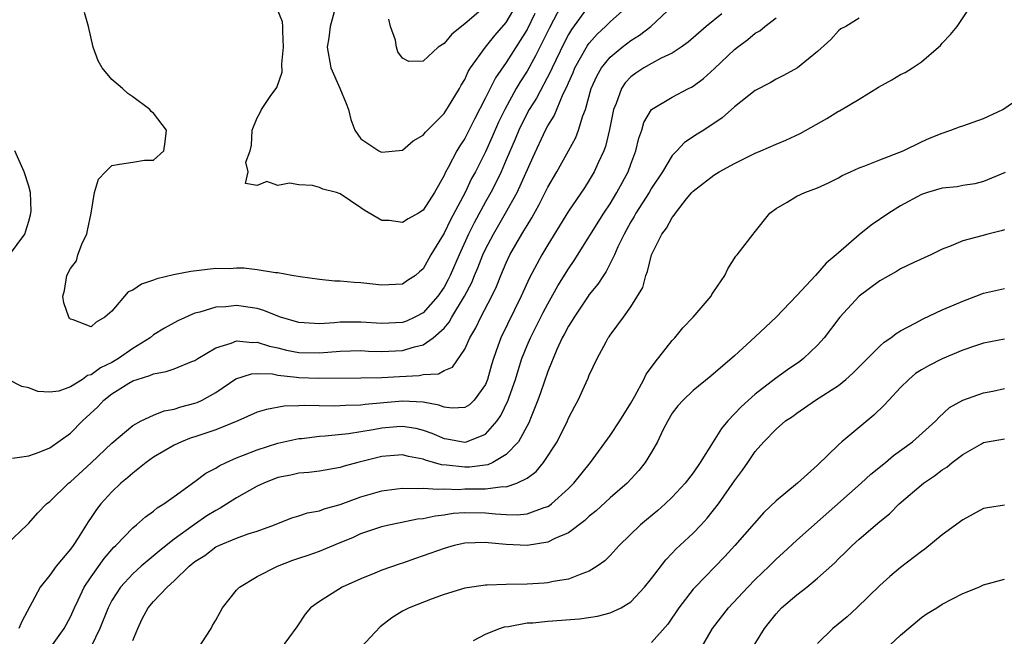
# Model space of a CAD drawing. Units: inches. Extents: x 2529000 to 2532000, y 1536686 to 1539000.
# Drawn here: x 2529192 to 2529287, y 1537644 to 1537704 of the extents above; entities that cross this region are included whole.
import ezdxf

# ---------------------------------------------------------------- set-up
doc = ezdxf.new("R2010")
doc.units = ezdxf.units.IN
doc.header["$MEASUREMENT"] = 0
doc.layers.add('LD25291536_2ft', color=83, linetype='Continuous')

msp = doc.modelspace()

# ---------------------------------------------------------------- linework, layer by layer
at = {"layer": 'LD25291536_2ft'}
for points, elevation in [([(2529191.42, 1537661.42), (2529193, 1537661.648), (2529193.997, 1537661.997), (2529195, 1537662.418), (2529197, 1537663.824), (2529198.165, 1537665), (2529199.65, 1537666.35), (2529200.221, 1537667), (2529201, 1537667.606), (2529202.627, 1537668.627), (2529203, 1537668.846), (2529203.421, 1537669), (2529204.642, 1537669.358), (2529205, 1537669.544), (2529206.238, 1537669.762), (2529207, 1537670.025), (2529208.713, 1537670.713), (2529209, 1537670.813), (2529209.287, 1537671), (2529211, 1537672.025), (2529212.497, 1537672.497), (2529213, 1537672.709), (2529214.55, 1537672.55), (2529215, 1537672.57), (2529216.189, 1537672.189), (2529217, 1537672.022), (2529217.825, 1537671.825), (2529219, 1537671.602), (2529221, 1537671.558), (2529223, 1537671.716), (2529225, 1537671.765), (2529225.727, 1537671.727), (2529227, 1537671.695), (2529229, 1537671.778), (2529230.145, 1537672.146), (2529231, 1537672.328), (2529231.962, 1537673), (2529233, 1537673.943), (2529233.493, 1537674.507), (2529233.76, 1537675), (2529234.977, 1537677), (2529235.67, 1537678.33), (2529235.943, 1537679), (2529236.266, 1537679.733), (2529236.755, 1537681), (2529237, 1537681.535), (2529237.757, 1537683), (2529238.93, 1537685), (2529240.035, 1537687), (2529241.579, 1537690.421), (2529242.784, 1537693), (2529243, 1537693.41), (2529243.611, 1537694.389), (2529244.496, 1537696.496), (2529244.841, 1537697.159), (2529245, 1537697.559), (2529245.443, 1537698.557), (2529245.616, 1537699), (2529246.838, 1537701.162), (2529247, 1537701.378), (2529247.763, 1537702.237), (2529248.575, 1537703), (2529249, 1537703.434), (2529251.932, 1537706.068)], 8926), ([(2529190.88, 1537653.12), (2529192.845, 1537655), (2529192.916, 1537655.084), (2529193, 1537655.14), (2529193.851, 1537656.149), (2529194.695, 1537657), (2529195, 1537657.228), (2529196.829, 1537659), (2529197, 1537659.13), (2529199, 1537660.952), (2529201, 1537662.843), (2529203, 1537664.547), (2529203.827, 1537665), (2529205, 1537665.56), (2529206.028, 1537665.972), (2529207, 1537666.145), (2529207.64, 1537666.36), (2529209, 1537666.704), (2529209.216, 1537666.784), (2529209.702, 1537667), (2529211, 1537667.73), (2529212.939, 1537669.061), (2529214.455, 1537669.545), (2529215, 1537669.572), (2529216.478, 1537669.522), (2529217, 1537669.417), (2529218.773, 1537669.227), (2529219, 1537669.187), (2529220.894, 1537669.106), (2529225, 1537669.146), (2529227, 1537669.182), (2529228.711, 1537669.289), (2529230.615, 1537669.385), (2529231, 1537669.464), (2529232.453, 1537669.547), (2529233, 1537669.845), (2529233.815, 1537670.185), (2529235, 1537671.912), (2529235.478, 1537673), (2529236.051, 1537673.949), (2529236.548, 1537675), (2529237.604, 1537677), (2529238.056, 1537677.944), (2529238.478, 1537679), (2529239, 1537680.239), (2529239.357, 1537681), (2529240.512, 1537683), (2529240.705, 1537683.295), (2529241, 1537683.824), (2529241.458, 1537684.542), (2529242.168, 1537685.832), (2529243, 1537687.523), (2529243.87, 1537689), (2529245.003, 1537691), (2529245.706, 1537692.294), (2529245.975, 1537693), (2529246.381, 1537694.381), (2529246.624, 1537695), (2529247.187, 1537697), (2529247.746, 1537698.253), (2529248.165, 1537699), (2529249, 1537700.031), (2529250.172, 1537701), (2529251, 1537701.647), (2529251.846, 1537702.154), (2529252.939, 1537703), (2529255.094, 1537705)], 8928), ([(2529247, 1537705.039), (2529245.293, 1537702.707), (2529245, 1537702.216), (2529244.579, 1537701.42), (2529243.412, 1537699), (2529243.295, 1537698.705), (2529241.908, 1537696.092), (2529241.201, 1537695), (2529241, 1537694.635), (2529240.198, 1537693), (2529239.856, 1537692.144), (2529239, 1537690.138), (2529238.505, 1537689), (2529238.024, 1537687.977), (2529237.508, 1537687), (2529237, 1537686.109), (2529235.91, 1537684.09), (2529235.367, 1537683), (2529234.446, 1537681), (2529233.585, 1537679), (2529233.398, 1537678.603), (2529233, 1537677.877), (2529232.399, 1537677), (2529231, 1537675.424), (2529230.204, 1537675), (2529229.388, 1537674.613), (2529229, 1537674.474), (2529227, 1537674.372), (2529225, 1537674.509), (2529224.495, 1537674.495), (2529223, 1537674.499), (2529222.44, 1537674.44), (2529221, 1537674.362), (2529219.539, 1537674.461), (2529219, 1537674.473), (2529217.247, 1537675), (2529217, 1537675.088), (2529215.643, 1537675.643), (2529215, 1537675.817), (2529213, 1537676.11), (2529211.985, 1537675.985), (2529211, 1537675.965), (2529209.472, 1537675.472), (2529209, 1537675.375), (2529207.36, 1537674.64), (2529206.08, 1537673.921), (2529205, 1537673.278), (2529204.685, 1537673), (2529203, 1537671.989), (2529201.627, 1537671), (2529201, 1537670.639), (2529199.89, 1537670.11), (2529199, 1537669.432), (2529198.639, 1537669.361), (2529198.153, 1537669), (2529197, 1537668.27), (2529195.875, 1537667.875), (2529195, 1537667.762), (2529193.843, 1537667.843), (2529193, 1537668.179), (2529192.305, 1537668.305), (2529191, 1537668.992)], 8924), ([(2529244.287, 1537705), (2529243.153, 1537702.848), (2529241.828, 1537700.171), (2529241, 1537698.682), (2529240.348, 1537697.652), (2529239.969, 1537697), (2529238.848, 1537695), (2529238.245, 1537693.755), (2529237.648, 1537692.352), (2529237, 1537690.902), (2529236.027, 1537689), (2529235.664, 1537688.336), (2529235.029, 1537687), (2529233.639, 1537684.362), (2529233, 1537683.065), (2529231.725, 1537681), (2529231, 1537679.646), (2529230.639, 1537679.361), (2529230.243, 1537679), (2529229.48, 1537678.52), (2529229, 1537678.169), (2529227, 1537678.069), (2529225, 1537678.297), (2529224.33, 1537678.33), (2529223, 1537678.452), (2529222.464, 1537678.464), (2529221, 1537678.615), (2529219.134, 1537678.866), (2529218.337, 1537679), (2529217, 1537679.259), (2529216.748, 1537679.252), (2529215, 1537679.556), (2529213.716, 1537679.716), (2529213, 1537679.704), (2529212.345, 1537679.655), (2529211, 1537679.662), (2529208.596, 1537679.404), (2529206.921, 1537679.079), (2529205.314, 1537678.686), (2529205, 1537678.554), (2529203.838, 1537678.162), (2529203, 1537677.598), (2529202.555, 1537677.445), (2529201, 1537675.566), (2529200.311, 1537675), (2529199.484, 1537674.516), (2529199, 1537674.047), (2529197.262, 1537674.738), (2529197, 1537674.784), (2529196.899, 1537674.9), (2529196.858, 1537675), (2529196.368, 1537676.368), (2529196.276, 1537677), (2529196.439, 1537677.561), (2529196.637, 1537679), (2529197, 1537679.669), (2529197.577, 1537680.423), (2529197.706, 1537681), (2529198.169, 1537682.169), (2529198.57, 1537683), (2529198.657, 1537683.343), (2529199.001, 1537685.001), (2529199.305, 1537687), (2529199.713, 1537688.287), (2529200.378, 1537689), (2529201, 1537689.598), (2529201.733, 1537689.733), (2529203, 1537689.914), (2529204.127, 1537690.127), (2529205, 1537690.127), (2529206.002, 1537691), (2529206.138, 1537691.862), (2529206.273, 1537693), (2529205, 1537694.623), (2529204.791, 1537694.791), (2529204.661, 1537695), (2529203, 1537696.218), (2529202.534, 1537696.534), (2529202.029, 1537697), (2529201, 1537697.881), (2529200.061, 1537699), (2529199.685, 1537699.686), (2529199.179, 1537701), (2529198.727, 1537703), (2529198.347, 1537704.347)], 8922), ([(2529203, 1537643.857), (2529203.483, 1537645), (2529203.927, 1537645.927), (2529204.494, 1537647), (2529205, 1537647.604), (2529206.322, 1537649), (2529207, 1537649.592), (2529208.444, 1537651), (2529209, 1537651.453), (2529209.951, 1537652.049), (2529211, 1537652.864), (2529211.297, 1537653), (2529213, 1537653.706), (2529214.123, 1537654.123), (2529215, 1537654.393), (2529216.651, 1537655), (2529218.335, 1537655.665), (2529219, 1537655.847), (2529219.85, 1537656.15), (2529221, 1537656.351), (2529221.464, 1537656.536), (2529223, 1537656.958), (2529225, 1537657.681), (2529227, 1537658.263), (2529228.443, 1537658.443), (2529229, 1537658.532), (2529230.476, 1537658.476), (2529231, 1537658.528), (2529232.413, 1537658.413), (2529233, 1537658.467), (2529234.408, 1537658.408), (2529235, 1537658.442), (2529236.474, 1537658.474), (2529237, 1537658.465), (2529238.681, 1537658.681), (2529239, 1537658.662), (2529240.025, 1537659), (2529241, 1537659.493), (2529241.869, 1537660.131), (2529242.572, 1537661), (2529243.902, 1537663), (2529244.889, 1537665), (2529245, 1537665.27), (2529245.591, 1537666.409), (2529245.938, 1537667), (2529246.697, 1537668.696), (2529246.895, 1537669.105), (2529247, 1537669.409), (2529247.749, 1537671), (2529248.611, 1537672.611), (2529248.834, 1537673), (2529248.908, 1537673.092), (2529249, 1537673.251), (2529250.296, 1537675), (2529251, 1537675.977), (2529252.15, 1537677.85), (2529252.446, 1537679), (2529252.612, 1537679.388), (2529252.994, 1537681), (2529253.996, 1537683), (2529254.43, 1537683.57), (2529255, 1537684.605), (2529255.19, 1537684.81), (2529255.301, 1537685), (2529256.378, 1537686.378), (2529256.884, 1537687), (2529257, 1537687.132), (2529259, 1537688.68), (2529259.517, 1537689), (2529261, 1537689.78), (2529263, 1537690.773), (2529263.547, 1537691), (2529265, 1537691.657), (2529265.95, 1537692.05), (2529267.333, 1537692.667), (2529269.886, 1537694.113), (2529271, 1537694.822), (2529271.122, 1537694.878), (2529273, 1537695.985), (2529274.862, 1537697.138), (2529276.14, 1537697.859), (2529277, 1537698.371), (2529277.43, 1537698.57), (2529278.139, 1537699), (2529279, 1537699.586), (2529280.662, 1537701), (2529280.834, 1537701.166), (2529281, 1537701.387), (2529281.799, 1537702.201), (2529282.447, 1537703), (2529283.794, 1537705)], 8936), ([(2529241.759, 1537704.241), (2529241, 1537702.7), (2529239, 1537699.514), (2529237.964, 1537698.036), (2529237, 1537696.101), (2529235.938, 1537694.062), (2529235, 1537692.183), (2529234.521, 1537691.479), (2529234.239, 1537691), (2529233.403, 1537689.402), (2529233.109, 1537688.891), (2529233, 1537688.62), (2529232.077, 1537687), (2529231, 1537685.304), (2529230.533, 1537685), (2529229.546, 1537684.454), (2529229, 1537684.104), (2529227.706, 1537684.294), (2529227, 1537684.296), (2529225.295, 1537685.295), (2529225, 1537685.526), (2529223, 1537686.876), (2529222.631, 1537687), (2529221.33, 1537687.33), (2529221, 1537687.49), (2529220.338, 1537687.662), (2529219, 1537687.725), (2529218.104, 1537687.896), (2529217, 1537687.684), (2529215.93, 1537688.07), (2529215, 1537687.68), (2529213.857, 1537687.857), (2529214.116, 1537689), (2529213.906, 1537689.906), (2529214.33, 1537691), (2529214.459, 1537691.541), (2529214.507, 1537693), (2529215, 1537694.19), (2529215.293, 1537694.707), (2529215.406, 1537695), (2529216.246, 1537696.247), (2529216.889, 1537697.111), (2529217.413, 1537698.586), (2529217.372, 1537699.373), (2529217.548, 1537701), (2529217.463, 1537702.537), (2529217.471, 1537703), (2529217.434, 1537703.434), (2529216.842, 1537704.842)], 8920), ([(2529222.401, 1537704.401), (2529222.042, 1537703), (2529221.908, 1537701.908), (2529221.754, 1537701), (2529222.082, 1537699), (2529222.947, 1537697.054), (2529223.556, 1537695.556), (2529223.809, 1537695), (2529224.026, 1537694.026), (2529224.42, 1537693), (2529225, 1537692.181), (2529226.728, 1537691), (2529226.923, 1537690.923), (2529227, 1537690.876), (2529229, 1537691.08), (2529230.022, 1537691.978), (2529231, 1537692.509), (2529231.205, 1537692.795), (2529233, 1537694.596), (2529233.686, 1537695.686), (2529234.48, 1537697), (2529234.654, 1537697.346), (2529235, 1537697.894), (2529235.341, 1537698.659), (2529235.559, 1537699), (2529236.99, 1537701), (2529237.889, 1537702.111), (2529239, 1537703.365), (2529239.958, 1537705)], 8918), ([(2529237, 1537704.934), (2529235, 1537703.235), (2529233.749, 1537702.251), (2529233, 1537701.344), (2529232.427, 1537701), (2529231, 1537699.653), (2529229.622, 1537699.622), (2529229, 1537699.936), (2529228.54, 1537700.541), (2529228.412, 1537701), (2529228.339, 1537701.661), (2529227.845, 1537703), (2529227.68, 1537703.68)], 8916), ([(2529259.786, 1537704.214), (2529258.264, 1537703), (2529256.519, 1537701.481), (2529255.849, 1537701), (2529255, 1537700.429), (2529253.921, 1537699.921), (2529253, 1537699.424), (2529252.26, 1537699), (2529251.496, 1537698.504), (2529251, 1537698.126), (2529250.456, 1537697.544), (2529250.092, 1537697), (2529249.574, 1537695.573), (2529249.322, 1537695), (2529248.942, 1537693.058), (2529248.562, 1537691.438), (2529248.395, 1537691), (2529247.849, 1537689.849), (2529247.48, 1537689), (2529247, 1537688.175), (2529246.541, 1537687.459), (2529245, 1537685.185), (2529243, 1537681.943), (2529242.441, 1537681), (2529241.231, 1537678.769), (2529240.441, 1537677), (2529238.463, 1537673), (2529238.197, 1537672.197), (2529237.764, 1537671), (2529237.588, 1537670.412), (2529237.204, 1537669), (2529237, 1537668.507), (2529235.902, 1537667), (2529235.446, 1537666.554), (2529235, 1537666.287), (2529233.783, 1537666.217), (2529233, 1537666.315), (2529232.513, 1537666.513), (2529231, 1537666.794), (2529229, 1537666.913), (2529225.407, 1537666.593), (2529225, 1537666.527), (2529223.506, 1537666.494), (2529223, 1537666.449), (2529222.43, 1537666.429), (2529219.519, 1537666.481), (2529219, 1537666.443), (2529217.586, 1537666.414), (2529215.893, 1537666.107), (2529215, 1537665.826), (2529213.125, 1537665), (2529211, 1537664.156), (2529209, 1537663.468), (2529208.64, 1537663.36), (2529207.705, 1537663), (2529207, 1537662.664), (2529205, 1537661.492), (2529204.311, 1537661), (2529203, 1537659.969), (2529202.486, 1537659.514), (2529201.872, 1537659), (2529201, 1537658.173), (2529199.933, 1537657), (2529199.521, 1537656.479), (2529199, 1537655.695), (2529198.705, 1537655.295), (2529197.742, 1537653.742), (2529197.257, 1537653), (2529197, 1537652.644), (2529195.614, 1537651), (2529195, 1537650.136), (2529194.077, 1537649), (2529192.312, 1537645.688), (2529192.038, 1537645)], 8930), ([(2529194.96, 1537643), (2529196.389, 1537645), (2529197, 1537646.142), (2529197.378, 1537647), (2529197.741, 1537647.741), (2529198.323, 1537649), (2529199, 1537649.998), (2529200.252, 1537651.748), (2529201.17, 1537652.83), (2529201.361, 1537653), (2529203, 1537654.718), (2529203.36, 1537655), (2529204.233, 1537655.767), (2529205, 1537656.3), (2529205.372, 1537656.628), (2529206.014, 1537657), (2529207, 1537657.731), (2529209, 1537659.151), (2529210.045, 1537659.955), (2529211, 1537660.459), (2529211.32, 1537660.68), (2529212.003, 1537661), (2529213, 1537661.436), (2529213.687, 1537661.688), (2529215, 1537662.224), (2529217, 1537662.846), (2529219, 1537663.291), (2529219.315, 1537663.315), (2529221, 1537663.536), (2529221.557, 1537663.557), (2529223.78, 1537663.78), (2529226.162, 1537664.162), (2529227, 1537664.323), (2529228.464, 1537664.464), (2529229, 1537664.501), (2529230.29, 1537664.29), (2529231, 1537664.117), (2529231.818, 1537663.818), (2529233, 1537663.313), (2529233.28, 1537663.28), (2529235, 1537662.955), (2529235.169, 1537663), (2529237, 1537663.727), (2529238.127, 1537665), (2529238.491, 1537665.509), (2529239.198, 1537667), (2529239.294, 1537667.295), (2529239.888, 1537669), (2529240.135, 1537669.865), (2529240.504, 1537671), (2529241, 1537672.251), (2529241.321, 1537673), (2529242.557, 1537675.443), (2529243, 1537676.275), (2529243.984, 1537678.016), (2529245, 1537679.633), (2529245.548, 1537680.452), (2529248.401, 1537685), (2529249, 1537685.916), (2529249.652, 1537687), (2529250.732, 1537689), (2529251, 1537689.73), (2529251.498, 1537691), (2529251.778, 1537692.222), (2529252.057, 1537693), (2529252.269, 1537693.731), (2529252.991, 1537695), (2529255, 1537696.192), (2529256.564, 1537697), (2529256.861, 1537697.139), (2529257, 1537697.226), (2529258.014, 1537697.986), (2529259.058, 1537698.942), (2529261, 1537700.772), (2529261.271, 1537701), (2529262.27, 1537701.73), (2529263, 1537702.329), (2529263.43, 1537702.57), (2529263.924, 1537703), (2529265, 1537703.827)], 8932), ([(2529273, 1537703.802), (2529271.709, 1537703), (2529271.256, 1537702.744), (2529271, 1537702.56), (2529270.264, 1537701.736), (2529269, 1537700.581), (2529267.067, 1537699), (2529265.724, 1537698.276), (2529265, 1537697.927), (2529264.441, 1537697.559), (2529263, 1537696.814), (2529261, 1537695.253), (2529259.816, 1537694.184), (2529258.03, 1537693), (2529257.391, 1537692.608), (2529256.176, 1537691.824), (2529255.423, 1537691), (2529255, 1537690.561), (2529254.058, 1537689), (2529253, 1537687.423), (2529252.757, 1537687), (2529251.483, 1537685), (2529251.317, 1537684.684), (2529251, 1537684.169), (2529250.594, 1537683.406), (2529250.356, 1537683), (2529249.764, 1537681.764), (2529249.436, 1537681), (2529248.62, 1537679.379), (2529248.357, 1537679), (2529247.826, 1537678.174), (2529247, 1537677.179), (2529246.876, 1537677), (2529245.532, 1537675), (2529245.346, 1537674.654), (2529245, 1537674.131), (2529244.617, 1537673.383), (2529244.402, 1537673), (2529243.885, 1537671.885), (2529243.503, 1537671), (2529243.374, 1537670.626), (2529243, 1537669.764), (2529242.3, 1537667.7), (2529242.041, 1537667), (2529241.39, 1537665.39), (2529241.176, 1537664.824), (2529240.171, 1537663), (2529239, 1537661.752), (2529237.713, 1537661), (2529237.225, 1537660.775), (2529235.444, 1537660.556), (2529235, 1537660.546), (2529233.255, 1537660.745), (2529232.77, 1537660.77), (2529231.212, 1537661.212), (2529231, 1537661.3), (2529229.569, 1537661.569), (2529229, 1537661.718), (2529227, 1537661.568), (2529224.697, 1537661), (2529223.364, 1537660.636), (2529223, 1537660.512), (2529221, 1537660.158), (2529219.967, 1537660.033), (2529219, 1537659.955), (2529218.226, 1537659.774), (2529217, 1537659.535), (2529215.645, 1537659), (2529215, 1537658.7), (2529213, 1537657.585), (2529211.419, 1537656.581), (2529211, 1537656.379), (2529210.152, 1537655.848), (2529208.967, 1537655.033), (2529207, 1537653.601), (2529206.219, 1537653), (2529205.542, 1537652.458), (2529203.801, 1537651), (2529203, 1537650.278), (2529201.831, 1537649), (2529201, 1537647.694), (2529200.63, 1537647), (2529199.846, 1537645), (2529199, 1537643.278)], 8934), ([(2529209.247, 1537643), (2529210.563, 1537645), (2529210.706, 1537645.294), (2529211, 1537645.805), (2529211.415, 1537646.585), (2529211.661, 1537647), (2529213, 1537648.683), (2529213.303, 1537649), (2529215, 1537649.999), (2529216.954, 1537651), (2529218.425, 1537651.575), (2529219, 1537651.781), (2529219.919, 1537652.081), (2529221, 1537652.469), (2529223, 1537653.278), (2529224.213, 1537653.787), (2529225, 1537654.144), (2529227, 1537654.838), (2529227.681, 1537655), (2529228.775, 1537655.225), (2529230.446, 1537655.554), (2529231, 1537655.613), (2529232.134, 1537655.866), (2529233, 1537655.96), (2529233.896, 1537656.104), (2529235, 1537656.18), (2529237, 1537656.153), (2529237.961, 1537656.039), (2529239, 1537655.979), (2529240.057, 1537655.943), (2529241, 1537656.035), (2529242.664, 1537656.664), (2529243, 1537656.758), (2529243.156, 1537656.844), (2529243.355, 1537657), (2529245, 1537658.501), (2529245.496, 1537659), (2529247.107, 1537661), (2529249, 1537663.587), (2529249.947, 1537665), (2529251, 1537666.715), (2529251.374, 1537667.374), (2529252.253, 1537669), (2529252.492, 1537669.508), (2529253, 1537670.176), (2529253.339, 1537670.661), (2529255, 1537672.748), (2529255.244, 1537673), (2529256.025, 1537673.975), (2529257.019, 1537675), (2529258.733, 1537677), (2529258.814, 1537677.186), (2529259, 1537677.466), (2529260.068, 1537679), (2529260.355, 1537679.645), (2529261.129, 1537680.871), (2529261.26, 1537681), (2529262.796, 1537683), (2529262.901, 1537683.099), (2529264.404, 1537685), (2529265, 1537685.456), (2529266.062, 1537686.062), (2529267, 1537686.638), (2529267.76, 1537687), (2529269, 1537687.457), (2529270.057, 1537687.943), (2529271, 1537688.406), (2529271.367, 1537688.633), (2529272.179, 1537689), (2529273, 1537689.362), (2529273.565, 1537689.565), (2529275, 1537690.159), (2529277.238, 1537691), (2529279, 1537691.872), (2529279.784, 1537692.216), (2529281, 1537692.713), (2529281.846, 1537693), (2529282.683, 1537693.317), (2529283, 1537693.417), (2529285, 1537694.133), (2529286.837, 1537695), (2529289, 1537696.453)], 8938), ([(2529191.131, 1537681), (2529192.614, 1537683), (2529192.687, 1537683.313), (2529193, 1537684.24), (2529193.145, 1537684.855), (2529193.197, 1537685), (2529193.209, 1537685.209), (2529193.148, 1537687), (2529193, 1537687.619), (2529192.541, 1537689), (2529191.646, 1537691)], 8924), ([(2529287.064, 1537688.937), (2529285, 1537688.072), (2529284.167, 1537687.833), (2529283, 1537687.663), (2529282.443, 1537687.557), (2529281, 1537687.401), (2529279.587, 1537687), (2529279, 1537686.801), (2529277, 1537685.716), (2529275.853, 1537685), (2529274.162, 1537683.837), (2529273, 1537682.921), (2529271, 1537681.19), (2529270.798, 1537681), (2529269.824, 1537680.176), (2529268.787, 1537679), (2529267, 1537677.079), (2529265, 1537674.976), (2529263.973, 1537674.027), (2529263, 1537673.098), (2529261, 1537671.275), (2529258.7, 1537669.299), (2529257, 1537667.94), (2529256.045, 1537667), (2529255.538, 1537666.462), (2529255, 1537665.751), (2529254.554, 1537665), (2529254.093, 1537664.093), (2529253.576, 1537663), (2529253, 1537662.001), (2529252.398, 1537661), (2529251.769, 1537660.231), (2529250.663, 1537659), (2529249, 1537657.58), (2529247.655, 1537656.345), (2529247, 1537655.823), (2529246.579, 1537655.421), (2529245, 1537654.221), (2529243.678, 1537653.678), (2529243, 1537653.325), (2529241, 1537653.015), (2529239, 1537653.099), (2529237.265, 1537653.265), (2529237, 1537653.304), (2529235, 1537653.234), (2529233.984, 1537653), (2529233, 1537652.72), (2529231, 1537651.994), (2529230.243, 1537651.757), (2529229, 1537651.309), (2529228.762, 1537651.238), (2529227, 1537650.621), (2529226.337, 1537650.337), (2529225, 1537649.797), (2529223.19, 1537649), (2529221, 1537647.613), (2529220.133, 1537647), (2529219.619, 1537646.381), (2529218.832, 1537645.167), (2529217.224, 1537643)], 8940), ([(2529287, 1537683.395), (2529286.697, 1537683.302), (2529285.404, 1537683), (2529284.835, 1537682.835), (2529283, 1537682.346), (2529281.863, 1537681.863), (2529281, 1537681.54), (2529279.921, 1537681), (2529278.262, 1537680.262), (2529277, 1537679.644), (2529276.601, 1537679.399), (2529275, 1537678.496), (2529273.007, 1537677), (2529271.14, 1537675), (2529269.64, 1537673), (2529269, 1537672.295), (2529267.64, 1537671), (2529267.276, 1537670.724), (2529266.087, 1537669.913), (2529264.931, 1537669.069), (2529263, 1537667.577), (2529261.649, 1537666.351), (2529260.35, 1537665), (2529259.747, 1537664.253), (2529258.936, 1537663), (2529257.685, 1537661), (2529257, 1537660.003), (2529256.24, 1537659), (2529255, 1537657.65), (2529254.308, 1537657), (2529253.616, 1537656.383), (2529252.523, 1537655.477), (2529251.919, 1537655), (2529249.887, 1537653), (2529249, 1537652.034), (2529248.49, 1537651.51), (2529247.754, 1537651), (2529247, 1537650.527), (2529246.284, 1537650.284), (2529245, 1537649.753), (2529243.521, 1537649.522), (2529243, 1537649.398), (2529242.639, 1537649.361), (2529241, 1537649.291), (2529239, 1537649.258), (2529237.17, 1537649.17), (2529237, 1537649.177), (2529235, 1537648.902), (2529233, 1537648.27), (2529231.852, 1537647.852), (2529229.65, 1537647), (2529229, 1537646.685), (2529227.96, 1537646.04), (2529226.839, 1537645.161), (2529225, 1537643.162)], 8942), ([(2529235.839, 1537643.839), (2529237, 1537644.463), (2529238.357, 1537645), (2529238.834, 1537645.166), (2529239.21, 1537645.21), (2529241, 1537645.543), (2529241.564, 1537645.564), (2529243, 1537645.702), (2529246.065, 1537645.935), (2529247.805, 1537646.195), (2529249, 1537646.516), (2529250.082, 1537647), (2529251, 1537647.575), (2529252.319, 1537649), (2529253, 1537649.832), (2529254.371, 1537651.629), (2529255, 1537652.269), (2529255.35, 1537652.651), (2529257, 1537654.203), (2529257.781, 1537655), (2529258.369, 1537655.631), (2529259.45, 1537657), (2529261, 1537659.227), (2529261.757, 1537660.243), (2529262.29, 1537661), (2529263, 1537662.068), (2529263.814, 1537663), (2529265, 1537664.204), (2529265.923, 1537665), (2529266.58, 1537665.42), (2529267, 1537665.748), (2529268.807, 1537667), (2529271, 1537668.416), (2529271.729, 1537669), (2529272.41, 1537669.589), (2529273.395, 1537670.605), (2529275, 1537672.196), (2529275.417, 1537672.583), (2529276.07, 1537673), (2529276.584, 1537673.416), (2529277, 1537673.66), (2529278.402, 1537674.402), (2529279.16, 1537674.84), (2529281, 1537675.69), (2529282.167, 1537676.167), (2529283, 1537676.536), (2529284.255, 1537677), (2529285, 1537677.296), (2529287, 1537677.754)], 8944), ([(2529287, 1537672.868), (2529285, 1537672.479), (2529284.23, 1537672.23), (2529283, 1537671.798), (2529281, 1537670.994), (2529279.688, 1537670.312), (2529279, 1537669.92), (2529278.446, 1537669.554), (2529277.79, 1537669), (2529277, 1537668.209), (2529275.87, 1537667), (2529275.464, 1537666.536), (2529274.433, 1537665.567), (2529271.341, 1537663), (2529271, 1537662.697), (2529269, 1537660.739), (2529267.074, 1537659), (2529265, 1537657.318), (2529263.833, 1537656.167), (2529261.032, 1537653), (2529260.055, 1537651.945), (2529257.188, 1537649), (2529257, 1537648.783), (2529255.637, 1537647), (2529254.567, 1537645.433), (2529253, 1537643.665)], 8946), ([(2529257.448, 1537642.552), (2529258.884, 1537645), (2529260.424, 1537647), (2529262.287, 1537649), (2529263, 1537649.734), (2529264.324, 1537651), (2529265, 1537651.674), (2529265.69, 1537652.31), (2529267, 1537653.506), (2529273.201, 1537659), (2529274.144, 1537659.856), (2529275.547, 1537661), (2529276.324, 1537661.675), (2529278.139, 1537663), (2529280.4, 1537665), (2529280.686, 1537665.314), (2529281.723, 1537666.277), (2529283.01, 1537666.99), (2529285, 1537667.708), (2529285.875, 1537667.875), (2529287, 1537668.114)], 8948), ([(2529262.633, 1537643), (2529263.887, 1537645), (2529264.382, 1537645.618), (2529265, 1537646.43), (2529265.529, 1537647), (2529267, 1537648.263), (2529267.952, 1537649), (2529269, 1537649.851), (2529270.659, 1537651.341), (2529271, 1537651.702), (2529271.668, 1537652.332), (2529272.318, 1537653), (2529273, 1537653.625), (2529275, 1537655.328), (2529275.935, 1537656.065), (2529276.855, 1537657), (2529279.202, 1537659), (2529280.282, 1537659.718), (2529281, 1537660.272), (2529281.448, 1537660.552), (2529281.972, 1537661), (2529283, 1537661.78), (2529284.806, 1537662.806), (2529285, 1537662.91), (2529287, 1537663.26)], 8950), ([(2529287, 1537656.87), (2529285.367, 1537656.633), (2529285, 1537656.55), (2529283, 1537655.486), (2529281, 1537654.036), (2529279.339, 1537652.661), (2529279, 1537652.427), (2529277, 1537650.871), (2529275.973, 1537650.027), (2529275, 1537649.159), (2529272.793, 1537647), (2529271.856, 1537646.144), (2529270.484, 1537645), (2529269, 1537643.569)], 8952), ([(2529275.528, 1537643), (2529277, 1537644.374), (2529279, 1537646.064), (2529279.556, 1537646.444), (2529280.478, 1537647), (2529281, 1537647.344), (2529283, 1537648.381), (2529284.527, 1537649), (2529285, 1537649.223), (2529287, 1537649.749)], 8954)]:
    msp.add_lwpolyline(points, dxfattribs=dict(at, elevation=elevation))

doc.saveas('drawing.dxf')
